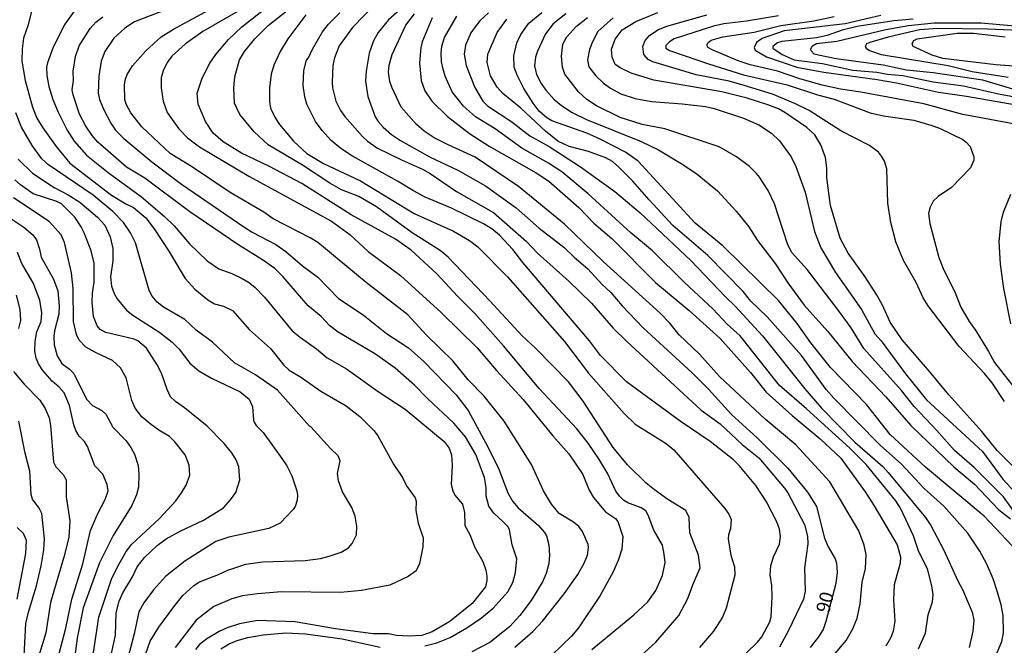
# Model space of a CAD drawing. Units: millimetres. Extents: x 185540 to 187954, y 1665972 to 1668746.
# Drawn here: x 187502 to 187682, y 1668428 to 1668542 of the extents above; entities that cross this region are included whole.
import ezdxf
from ezdxf.enums import TextEntityAlignment as Align

# ---------------------------------------------------------------- set-up
doc = ezdxf.new("R2010")
doc.units = ezdxf.units.MM
for name, color, linetype in [('IMAGEM', 7, 'Continuous'), ('V-CURVA_DE_NIVEL', 4, 'Continuous'), ('V-CURVA_MESTRA', 1, 'Continuous'), ('V-TEXTO_DE_ALTIMETRIA', 2, 'Continuous')]:
    doc.layers.add(name, color=color, linetype=linetype)
doc.styles.get("Standard").update_dxf_attribs({"font": 'txt.shx', "height": 5})
picture_1 = doc.add_image_def('image1.jpg', size_in_pixel=(4021, 4623))

msp = doc.modelspace()

# ---------------------------------------------------------------- linework, layer by layer
at = {"layer": 'V-CURVA_DE_NIVEL'}
for points in [[(187533.1, 1668545.81), (187522.62, 1668541.72), (187520.82, 1668540.57), (187518.81, 1668538.69), (187517.18, 1668536.29), (187516.48, 1668534.5), (187516.05, 1668531.76), (187515.92, 1668528.68), (187516.2, 1668527.48), (187516.97, 1668525.64), (187518.27, 1668523.16), (187519.15, 1668521.92), (187520.63, 1668520.36), (187525.79, 1668516.07), (187531.22, 1668512.01), (187542.6, 1668504.2), (187544.14, 1668503.22), (187548.42, 1668500.97), (187550.26, 1668499.73), (187553.34, 1668497.08), (187556.12, 1668495), (187559.88, 1668491.09), (187564.42, 1668488.09), (187568.7, 1668484.71), (187572.72, 1668482.06), (187575.54, 1668479.6), (187581.44, 1668473.49), (187583.63, 1668470.62), (187587.31, 1668463.86), (187589.21, 1668459.88), (187590.88, 1668455.56), (187591.73, 1668454.02), (187592.74, 1668452.84), (187596.47, 1668449.59), (187597.6, 1668448.33), (187597.94, 1668447.69), (187598.35, 1668446.06), (187598.52, 1668444.18), (187598.39, 1668442.64), (187597.88, 1668440.8), (187597.25, 1668439.3), (187595.16, 1668435.88), (187593.08, 1668433.14), (187591.22, 1668431.11), (187588.47, 1668428.84), (187587.57, 1668428.19), (187584.27, 1668426.46)], [(187592.19, 1668427.36), (187595.44, 1668430.18), (187597.25, 1668432.07), (187601.19, 1668437.07), (187603.71, 1668440.6), (187604.85, 1668442.68), (187605.43, 1668444.18), (187605.66, 1668445.55), (187605.58, 1668446.08), (187604.53, 1668448.5), (187603.86, 1668449.4), (187602.92, 1668450.17), (187600.25, 1668451.75), (187598.86, 1668453.46), (187597.42, 1668455.94), (187595.18, 1668460.74), (187590.21, 1668468.69), (187586.56, 1668473.27), (187583.63, 1668476.22), (187580.8, 1668479.69), (187575.99, 1668484.37), (187572.61, 1668488.1), (187564.95, 1668494), (187556.12, 1668501.34), (187554.73, 1668502.21), (187547.95, 1668505.68), (187546.24, 1668506.88), (187540.12, 1668510.47), (187533.01, 1668515.24), (187529.12, 1668517.61), (187523.92, 1668522.49), (187521.95, 1668525.04), (187521.08, 1668526.62), (187520.84, 1668527.48), (187520.75, 1668530.13), (187520.88, 1668531.03), (187521.27, 1668532.1), (187522.21, 1668533.68), (187524.65, 1668536.42), (187527.5, 1668538.99), (187529.72, 1668540.38), (187538.24, 1668545)], [(187543.16, 1668544.59), (187535.07, 1668539.95), (187531.92, 1668537.68), (187529.42, 1668535.42), (187528.58, 1668534.28), (187527.81, 1668532.74), (187527.49, 1668531.46), (187527.45, 1668529.62), (187527.81, 1668527.22), (187528.54, 1668525.13), (187530.7, 1668522.13), (187532.31, 1668520.5), (187534.51, 1668518.86), (187543.5, 1668513.46), (187558.64, 1668505.27), (187561.98, 1668502.79), (187565.36, 1668499.67), (187571.27, 1668495.32), (187578.71, 1668488.55), (187585.27, 1668482.09), (187588.78, 1668477.93), (187593.7, 1668472.61), (187599.09, 1668466), (187602.03, 1668462.7), (187604.59, 1668458.94), (187605.77, 1668456.03), (187606.52, 1668454.7), (187608.74, 1668452.09), (187610.58, 1668450.85), (187611.01, 1668450.3), (187611.93, 1668447.6), (187611.76, 1668445.25), (187611.07, 1668443.19), (187610.13, 1668441.14), (187607.76, 1668436.78), (187603.78, 1668430.87), (187602.5, 1668429.33), (187598.97, 1668425.95)], [(187615.21, 1668425.73), (187617.96, 1668428.24), (187622.15, 1668433.14), (187623.78, 1668436.22), (187624.7, 1668438.75), (187626.07, 1668441.83), (187625.75, 1668444.14), (187624.16, 1668448.24), (187624.04, 1668451.07), (187623.42, 1668452.35), (187620.12, 1668454.34), (187617.73, 1668456.11), (187616.19, 1668457.35), (187612.76, 1668460.71), (187610.13, 1668463.86), (187604.66, 1668472.33), (187601.96, 1668475.88), (187595.95, 1668482), (187593.51, 1668484.27), (187587.61, 1668490.69), (187579.97, 1668498.66), (187578.5, 1668499.9), (187573.36, 1668503.13), (187566.86, 1668507.88), (187563.63, 1668509.74), (187560.44, 1668511), (187558.3, 1668512.2), (187553.32, 1668515.52), (187547.03, 1668519.18), (187544.48, 1668521.57), (187541.85, 1668524.74), (187540.88, 1668526.8), (187540.78, 1668529.62), (187540.95, 1668531.67), (187541.83, 1668534.75), (187542.72, 1668536.29), (187544.61, 1668538.58), (187547.03, 1668541.04), (187553.46, 1668546.15)], [(187566.81, 1668545.15), (187562.47, 1668540.7), (187560.05, 1668537.32), (187559.15, 1668535.14), (187558.85, 1668533.73), (187558.73, 1668530.69), (187558.81, 1668529.62), (187559.41, 1668527.22), (187560.29, 1668525.51), (187561.06, 1668524.4), (187564.27, 1668520.72), (187565.21, 1668519.88), (187567.07, 1668518.6), (187571.44, 1668516.44), (187575.29, 1668514.75), (187576.66, 1668513.98), (187581.49, 1668510.7), (187588.25, 1668506.81), (187594.32, 1668501.53), (187596.31, 1668499.39), (187602.05, 1668494.25), (187606.18, 1668490.28), (187610.17, 1668485.68), (187612.57, 1668483.3), (187626.26, 1668470.68), (187629.71, 1668468.16), (187633.77, 1668464.37), (187636.77, 1668461.97), (187641.49, 1668456.42), (187642.07, 1668455.56), (187645.15, 1668449.74), (187645.69, 1668447.64), (187645.73, 1668446.23), (187645.17, 1668441.83), (187645.28, 1668437.55), (187644.94, 1668436.14), (187642.2, 1668430.36), (187640.55, 1668427.32)], [(187503.75, 1668543.65), (187503.13, 1668541.17), (187502.27, 1668538.69), (187502.04, 1668536.76), (187502.01, 1668534.54), (187502.59, 1668530.99), (187503.94, 1668526.07), (187504.75, 1668524.1), (187505.8, 1668522.3), (187508.24, 1668518.88), (187510.76, 1668515.84), (187518.36, 1668510), (187520.99, 1668508.42), (187522.43, 1668507.75), (187524.65, 1668505.87), (187526.21, 1668503.82), (187528.88, 1668499.76), (187531.86, 1668494.79), (187533.61, 1668492.84), (187536.03, 1668490.87), (187537.21, 1668490.15), (187538.88, 1668489.68), (187540.55, 1668488.91), (187543.64, 1668485.4), (187547.48, 1668481.93), (187549.89, 1668478.94), (187550.9, 1668477.98), (187553.13, 1668476.67), (187556.68, 1668474.13), (187561.34, 1668471.47), (187563.82, 1668469.55), (187566.43, 1668466.9), (187567.11, 1668465.96), (187569.98, 1668460.78), (187571.63, 1668458.34), (187572.35, 1668456.84), (187573.96, 1668454.66), (187574.09, 1668454.06), (187574.04, 1668452.35), (187574.47, 1668450.04), (187575.37, 1668447.34), (187575.35, 1668445.68), (187574.75, 1668442.64), (187574.09, 1668441.27), (187572.68, 1668440.26), (187569.32, 1668438.66), (187564.12, 1668437.69), (187560.27, 1668437.33), (187549.49, 1668437.46), (187545.08, 1668437.09), (187542.34, 1668436.69), (187540.38, 1668436.2), (187537.08, 1668434.76), (187533.87, 1668432.3), (187530.06, 1668427.24)], [(187553.94, 1668542.99), (187550.64, 1668538.58), (187549.23, 1668536.25), (187548.11, 1668533.77), (187547.6, 1668532.14), (187547.28, 1668529.66), (187547.3, 1668527.14), (187547.49, 1668525.94), (187548.33, 1668524.14), (187549.12, 1668522.95), (187551.69, 1668519.86), (187554.11, 1668517.64), (187557.15, 1668515.77), (187563.95, 1668512.65), (187573.75, 1668506.64), (187580.94, 1668503.41), (187583.89, 1668501.74), (187585.42, 1668500.57), (187590.81, 1668495.05), (187601.26, 1668483.26), (187605.64, 1668477.42), (187612.14, 1668470.04), (187614.2, 1668468.11), (187619.83, 1668464.6), (187621.26, 1668463.45), (187630.54, 1668452.69), (187631.33, 1668451.66), (187631.72, 1668450.68), (187631.63, 1668449.01), (187631.22, 1668447.9), (187631.18, 1668447.17), (187631.67, 1668444.18), (187632.32, 1668442), (187632.42, 1668440.5), (187630.8, 1668434.47), (187630.13, 1668432.84), (187628.51, 1668430.27), (187625.94, 1668427.27)], [(187634.5, 1668426.25), (187636.57, 1668428.26), (187637.32, 1668429.2), (187638.8, 1668431.94), (187639.05, 1668432.88), (187639.2, 1668436.56), (187639.16, 1668438.62), (187638.88, 1668440.54), (187638.97, 1668442.21), (187639.46, 1668443.88), (187640.57, 1668446.19), (187640.77, 1668447.56), (187640.55, 1668448.89), (187640.06, 1668450.25), (187638.22, 1668453.89), (187636.25, 1668456.89), (187633.21, 1668460.57), (187632.17, 1668461.57), (187627.87, 1668464.95), (187622.39, 1668468.69), (187612.57, 1668475.88), (187607.84, 1668480.67), (187605.79, 1668483.33), (187593.64, 1668497.7), (187591.8, 1668500.06), (187589.34, 1668502.68), (187587.93, 1668503.84), (187586.45, 1668504.76), (187580.57, 1668507.65), (187575.76, 1668509.63), (187573.62, 1668510.77), (187570.71, 1668512.57), (187562.49, 1668517.14), (187560.33, 1668518.52), (187558.58, 1668520.03), (187556.93, 1668521.83), (187555.71, 1668523.5), (187554.1, 1668526.62), (187553.72, 1668527.99), (187553.44, 1668530.09), (187553.55, 1668532.83), (187554.08, 1668534.67), (187554.45, 1668535.12), (187555.17, 1668536.72), (187556.97, 1668539.85), (187558.08, 1668541.25), (187560.16, 1668543.35)], [(187650.46, 1668425.82), (187652.74, 1668428.58), (187653.99, 1668430.66), (187654.76, 1668432.63), (187655.33, 1668435.28), (187655.7, 1668439.22), (187656.3, 1668441.7), (187656.4, 1668444.22), (187656.04, 1668445.98), (187655.1, 1668448.63), (187649.75, 1668457.57), (187643.53, 1668464.33), (187637.92, 1668469.01), (187629.62, 1668476.82), (187625.96, 1668480.95), (187622.24, 1668484.46), (187620.49, 1668486.58), (187618.73, 1668488.4), (187608.31, 1668497.89), (187601.22, 1668504.71), (187592.85, 1668511.56), (187584.91, 1668516.95), (187579.87, 1668519.24), (187577.43, 1668520.52), (187575.56, 1668521.72), (187574.17, 1668522.94), (187571.39, 1668526.11), (187569.64, 1668529.75), (187569.29, 1668530.82), (187569.04, 1668532.53), (187569.16, 1668533.81), (187569.7, 1668535.74), (187572.22, 1668541.09), (187573.83, 1668543.18)], [(187666.01, 1668427.02), (187667.25, 1668429.89), (187667.76, 1668433.23), (187668.56, 1668435.62), (187668.7, 1668436.99), (187668.45, 1668438.57), (187667.61, 1668441.65), (187666.07, 1668444.74), (187665.09, 1668447.69), (187662.69, 1668452.74), (187661.82, 1668454.1), (187656.4, 1668460.74), (187653.45, 1668463.71), (187645.52, 1668470.94), (187640.57, 1668475.21), (187633.36, 1668484.27), (187630.99, 1668486.4), (187628.36, 1668489.19), (187623.18, 1668494.04), (187617.34, 1668499.82), (187613.39, 1668503.13), (187605.58, 1668510.24), (187600.74, 1668514.26), (187598.3, 1668515.88), (187593.47, 1668518.62), (187588.55, 1668522.15), (187584.98, 1668524.33), (187582.75, 1668526.28), (187580.67, 1668528.89), (187579.41, 1668531.76), (187579.05, 1668533.04), (187578.75, 1668534.41), (187578.68, 1668535.95), (187578.83, 1668537.24), (187579.3, 1668538.82), (187581.53, 1668542.75)], [(187587.33, 1668543.37), (187585.75, 1668541.89), (187584.89, 1668540.79), (187584.14, 1668539.67), (187583.16, 1668537.45), (187582.9, 1668535.82), (187583.24, 1668533.7), (187584.82, 1668529.71), (187586.28, 1668527.18), (187587.14, 1668526.32), (187591.59, 1668523.39), (187594.88, 1668520.84), (187598.43, 1668518.88), (187604.17, 1668515.2), (187610.46, 1668510.66), (187615.1, 1668506.75), (187624.36, 1668498.04), (187630.67, 1668491.39), (187632.46, 1668489.72), (187637.47, 1668484.25), (187645.19, 1668474.56), (187648.34, 1668471), (187654.37, 1668464.84), (187659.44, 1668460.35), (187660.45, 1668459.28), (187667.27, 1668451.02), (187668.25, 1668449.57), (187670.59, 1668445.21), (187673.17, 1668439.47), (187674.12, 1668437.76), (187675.83, 1668433.74), (187676.11, 1668432.24), (187675.96, 1668430.27), (187675.27, 1668427.24)], [(187685.11, 1668443.75), (187677.99, 1668451.3), (187667.29, 1668460.26), (187660.79, 1668466.23), (187656.47, 1668471.73), (187649.88, 1668478.49), (187646.31, 1668482.98), (187643.82, 1668486.54), (187640.4, 1668490.73), (187630.18, 1668500.72), (187625.17, 1668504.89), (187614.69, 1668516.23), (187612.4, 1668517.85), (187607.78, 1668520.27), (187605.32, 1668521.34), (187598.9, 1668523.6), (187598.02, 1668524.12), (187596.64, 1668525.38), (187595.5, 1668526.84), (187593.83, 1668529.53), (187592.61, 1668531.93), (187592.03, 1668533.43), (187591.99, 1668535.48), (187592.53, 1668537.88), (187593.25, 1668539.37), (187594.75, 1668541.45), (187597.12, 1668543.39)], [(187601.51, 1668543.16), (187599.18, 1668541.36), (187597.77, 1668539.5), (187596.31, 1668536.34), (187595.97, 1668535.27), (187595.76, 1668533.68), (187596.1, 1668532.06), (187596.95, 1668530.43), (187597.83, 1668529.23), (187599.37, 1668527.52), (187600.68, 1668526.39), (187602.63, 1668525.14), (187605.24, 1668523.86), (187615.29, 1668519.8), (187618.46, 1668518.3), (187622.91, 1668515.62), (187625.52, 1668513.85), (187629.24, 1668510.77), (187632.64, 1668507.07), (187634.97, 1668504.21), (187636.53, 1668501.72), (187639.78, 1668497.53), (187642.11, 1668493.98), (187645.11, 1668489.87), (187649.43, 1668485.08), (187653.84, 1668479.6), (187660, 1668473.14), (187664.57, 1668467.86), (187672.47, 1668460.33), (187676.26, 1668457.14), (187680.64, 1668452.54), (187682.85, 1668450.78)], [(187681.73, 1668472.25), (187679.46, 1668475.67), (187678.05, 1668477.38), (187673.43, 1668482.34), (187667.78, 1668489.79), (187666.86, 1668491.24), (187665.56, 1668494.02), (187663.25, 1668498.04), (187661.84, 1668501.47), (187660.96, 1668505.02), (187660.4, 1668508.57), (187660.21, 1668514.82), (187659.8, 1668516.23), (187659.25, 1668517.15), (187658.65, 1668517.85), (187657.03, 1668519.11), (187651.76, 1668521.74), (187646.01, 1668525.47), (187643.51, 1668526.73), (187639.27, 1668528.48), (187634.12, 1668530.09), (187631.34, 1668530.83), (187625.3, 1668531.99), (187617.39, 1668534.39), (187616.53, 1668534.82), (187615.74, 1668535.74), (187615.59, 1668537.19), (187616.01, 1668538.32), (187616.81, 1668539.18), (187618.33, 1668540.23), (187619.97, 1668540.93), (187627.27, 1668542.99)], [(187640.41, 1668542.81), (187634.54, 1668541.83), (187630.39, 1668541.36), (187628.47, 1668540.93), (187621.32, 1668538.58), (187620.47, 1668538.07), (187619.8, 1668537.36), (187619.8, 1668536.87), (187620.43, 1668536.44), (187627.61, 1668534), (187633.99, 1668532.03), (187641.99, 1668530.19), (187647.51, 1668528.35), (187650.59, 1668527.54), (187657.13, 1668525.06), (187659.57, 1668524.5), (187665.14, 1668523.71), (187668.22, 1668522.83), (187669.84, 1668522.24), (187674.12, 1668520.16), (187674.74, 1668519.71), (187675.42, 1668518.92), (187676.09, 1668517), (187676.09, 1668516.4), (187675.53, 1668515.03), (187672, 1668511.43), (187669.58, 1668509.74), (187668.7, 1668508.91), (187668.06, 1668507.67), (187667.85, 1668506.64), (187668.04, 1668504.85), (187669.71, 1668498.6), (187670.63, 1668496.29), (187672.6, 1668492.44), (187673.75, 1668489.53), (187675.25, 1668486.88), (187676.41, 1668485.29), (187678.82, 1668481.38), (187679.89, 1668479.39), (187683.66, 1668474.56)], [(187659.1, 1668542.88), (187652.56, 1668541.32), (187641.43, 1668540.08), (187637.41, 1668538.66), (187636.34, 1668537.9), (187635.91, 1668537.02), (187636.1, 1668536.55), (187638.22, 1668535.33), (187643.74, 1668533.44), (187648.66, 1668532.5), (187658.42, 1668531.18), (187661.97, 1668530.54), (187669.63, 1668528.82), (187674.8, 1668528.1), (187688.07, 1668525.79)], [(187575.67, 1668427.55), (187577.9, 1668428.15), (187580.34, 1668429.11), (187583.39, 1668430.89), (187586.05, 1668432.67), (187588.21, 1668434.46), (187590.86, 1668437.46), (187591.8, 1668439.13), (187592.31, 1668440.97), (187592.5, 1668443.49), (187591.69, 1668446.02), (187591.18, 1668448.8), (187590.92, 1668449.33), (187589.98, 1668450.34), (187588.29, 1668451.83), (187587.43, 1668453.12), (187586.92, 1668454.96), (187586.9, 1668456.54), (187586.64, 1668458.38), (187585.04, 1668462.58), (187583.16, 1668465.83), (187581.02, 1668468.33), (187576.18, 1668472.84), (187573.81, 1668475.28), (187570.28, 1668478.36), (187566.65, 1668480.91), (187559.84, 1668484.93), (187558.32, 1668486.12), (187556.74, 1668487.8), (187554.39, 1668489.78), (187549.72, 1668495.14), (187548.24, 1668496.59), (187546.02, 1668498.17), (187541.68, 1668500.84), (187532.72, 1668506.96), (187524.46, 1668513.12), (187521.14, 1668515.13), (187515.9, 1668519.67), (187514.83, 1668520.89), (187513.69, 1668522.65), (187512.54, 1668524.83), (187511.36, 1668528.34), (187511.21, 1668529.28), (187511.41, 1668530.95), (187511.38, 1668532.7), (187511.79, 1668535.35), (187512.48, 1668537.32), (187514.47, 1668540.51), (187515.51, 1668541.64), (187516.78, 1668542.64)], [(187577.06, 1668542.43), (187575.24, 1668538.05), (187574.98, 1668536.94), (187574.75, 1668534.2), (187575.01, 1668530.95), (187575.67, 1668529.11), (187576.97, 1668527.22), (187579.82, 1668524.37), (187583.84, 1668521.29), (187587.48, 1668518.98), (187596.08, 1668514.11), (187598.39, 1668512.54), (187603.87, 1668507.75), (187606.6, 1668504.91), (187609.88, 1668502.08), (187617.86, 1668494.06), (187624.06, 1668488.89), (187629.71, 1668483.8), (187635.27, 1668477.55), (187638.16, 1668473.95), (187642.9, 1668469.68), (187647.98, 1668465.46), (187651.78, 1668461.87), (187656.25, 1668455.73), (187657.88, 1668453.21), (187662.11, 1668446.02), (187662.71, 1668443.88), (187662.65, 1668442.72), (187661.54, 1668438.75), (187661.41, 1668435.96), (187661.69, 1668432.07), (187661.37, 1668430.27), (187660.94, 1668429.12), (187660.04, 1668427.54)], [(187683.68, 1668451.86), (187681.54, 1668454.83), (187676.17, 1668460.2), (187672.55, 1668463.32), (187669.37, 1668466.96), (187665.22, 1668471.36), (187662.86, 1668474.26), (187656.02, 1668481.95), (187653.66, 1668485.72), (187651.35, 1668488.93), (187645.64, 1668496.38), (187642.75, 1668499.58), (187642.03, 1668501.08), (187639.68, 1668508.44), (187638.48, 1668510.88), (187636.94, 1668513.32), (187636.38, 1668513.96), (187635.1, 1668515.22), (187632.7, 1668517.04), (187629.54, 1668518.84), (187619.61, 1668522.11), (187615.42, 1668522.92), (187611.44, 1668524.2), (187607.12, 1668526.34), (187605.3, 1668527.5), (187603.78, 1668528.89), (187601.32, 1668532.14), (187600.89, 1668533.43), (187600.68, 1668535.44), (187600.93, 1668537.62), (187601.68, 1668538.95), (187603.44, 1668540.93), (187605.43, 1668542.52)], [(187610.16, 1668542.43), (187607.37, 1668539.93), (187606.34, 1668538.05), (187605.81, 1668536.64), (187605.45, 1668534.75), (187605.68, 1668533.47), (187606.99, 1668531.8), (187608.38, 1668530.49), (187609.64, 1668529.59), (187611.57, 1668528.52), (187614.14, 1668527.67), (187617.17, 1668527.11), (187622.74, 1668526.73), (187627.01, 1668526.21), (187628.64, 1668525.83), (187633.99, 1668524.1), (187636.77, 1668522.88), (187639.12, 1668521.36), (187640.57, 1668519.93), (187642.71, 1668517), (187643.55, 1668515.24), (187645.24, 1668510.58), (187646.95, 1668503.35), (187648.1, 1668500.4), (187650.84, 1668495.86), (187655.59, 1668489.1), (187658.03, 1668484.65), (187659.16, 1668483.35), (187663.59, 1668477.34), (187667.48, 1668472.55), (187677.67, 1668463.09), (187681.43, 1668458.06), (187687.89, 1668451.04)], [(187683.96, 1668522.92), (187674.08, 1668524.76), (187666.97, 1668526.73), (187655.47, 1668528.87), (187651.74, 1668529.42), (187648.36, 1668530.15), (187644.3, 1668531.26), (187640.19, 1668532.67), (187635.23, 1668533.83), (187633, 1668534.56), (187628.25, 1668536.61), (187627.4, 1668537.1), (187627.31, 1668537.58), (187627.46, 1668537.87), (187628.08, 1668538.34), (187630.22, 1668538.99), (187635.91, 1668539.82), (187640.83, 1668541.02), (187646.87, 1668541.87), (187650.59, 1668542.69)], [(187685.67, 1668528.63), (187677.76, 1668531.01), (187668.69, 1668532.38), (187663.77, 1668532.89), (187659.53, 1668533.79), (187650.93, 1668534.94), (187647.68, 1668535.58), (187646.91, 1668535.78), (187646.35, 1668536.42), (187646.28, 1668536.78), (187646.61, 1668537.34), (187647.34, 1668537.72), (187651.06, 1668538.19), (187660, 1668540.33), (187664.19, 1668541.04), (187668.86, 1668541.53), (187677.46, 1668541.55), (187683.62, 1668541)], [(187688.84, 1668539.95), (187678.61, 1668540.38), (187669.54, 1668540.5), (187666.2, 1668540.25), (187660.43, 1668538.92), (187657.09, 1668537.94), (187656.51, 1668537.7), (187656.25, 1668537.19), (187656.42, 1668536.87), (187657.01, 1668536.48), (187659.19, 1668535.71), (187671.42, 1668533.7), (187675.79, 1668532.63), (187682.38, 1668531.56)], [(187684.99, 1668533.49), (187680.15, 1668533.87), (187670.44, 1668534.98), (187668.47, 1668535.58), (187665, 1668537.21), (187664.85, 1668537.75), (187665.13, 1668538.32), (187665.75, 1668538.62), (187673.05, 1668539.61), (187676.05, 1668539.65), (187681.82, 1668538.96)], [(187524.26, 1668424.93), (187525.46, 1668428.43), (187527.05, 1668430.98), (187529.78, 1668434.72), (187531.43, 1668436.8), (187533.44, 1668438.63), (187534.47, 1668439.26), (187537.98, 1668440.6), (187539.69, 1668441.44), (187542.94, 1668442.51), (187545.98, 1668442.94), (187553.81, 1668443.19), (187556.63, 1668443.53), (187558.22, 1668443.96), (187560.4, 1668444.69), (187561.74, 1668445.48), (187562.43, 1668446.32), (187563.2, 1668447.9), (187563.28, 1668449.48), (187562.98, 1668451.28), (187562.34, 1668452.86), (187560.65, 1668455.77), (187559.93, 1668457.78), (187559.73, 1668459.07), (187560.2, 1668461.42), (187559.84, 1668462.32), (187558.43, 1668463.65), (187554.86, 1668467.66), (187554.58, 1668467.77), (187548.74, 1668474.32), (187544.72, 1668477.16), (187540.91, 1668479.32), (187536.84, 1668483.11), (187533.87, 1668485.31), (187531.79, 1668487.24), (187527.9, 1668489.53), (187526.72, 1668490.45), (187525.85, 1668491.5), (187525.27, 1668492.57), (187522.75, 1668501.3), (187521.87, 1668503.14), (187520.58, 1668504.98), (187518.62, 1668507.01), (187515.06, 1668510), (187506.87, 1668515.54), (187505.65, 1668516.67), (187503.85, 1668519.09), (187501.95, 1668522.47), (187500.86, 1668525.08)], [(187501.31, 1668516.57), (187503.94, 1668514), (187507.9, 1668511.39), (187510.47, 1668510.08), (187512.57, 1668508.74), (187515.84, 1668505.98), (187517.16, 1668504.51), (187518.17, 1668502.37), (187518.66, 1668500.23), (187518.66, 1668498), (187518.21, 1668495.09), (187518.38, 1668493.38), (187518.89, 1668492.01), (187519.45, 1668491.03), (187521.12, 1668488.99), (187522.3, 1668488.07), (187527.24, 1668484.88), (187529.49, 1668483.11), (187530.77, 1668481.85), (187532.69, 1668479.3), (187534.34, 1668477.85), (187536.65, 1668476.54), (187541.92, 1668474.02), (187543.54, 1668472.72), (187544.18, 1668471.3), (187544.35, 1668468.87), (187544.5, 1668468.46), (187544.84, 1668467.9), (187546.11, 1668466.58), (187549.53, 1668461.85), (187550.43, 1668460.52), (187551.39, 1668458.64), (187552.29, 1668455.94), (187552.42, 1668455.13), (187552.33, 1668454.19), (187552.01, 1668453.08), (187551.64, 1668452.54), (187549.23, 1668450.04), (187547.18, 1668449.05), (187539.82, 1668447.45), (187537.47, 1668446.63), (187531.82, 1668443.08), (187528.29, 1668440.26), (187526.04, 1668437.84), (187524.31, 1668435.41), (187523.39, 1668433.82), (187522.53, 1668429.76), (187520.91, 1668423.43)], [(187517.76, 1668423.34), (187519.09, 1668429.55), (187519.26, 1668433.61), (187519.81, 1668435.75), (187520.45, 1668437.25), (187522.25, 1668440.22), (187523.11, 1668442), (187524.41, 1668443.75), (187526.77, 1668445.93), (187528.39, 1668447.15), (187530.92, 1668448.56), (187535.24, 1668450.53), (187538.88, 1668452.82), (187540.18, 1668454.25), (187541.14, 1668455.6), (187541.89, 1668457.96), (187541.68, 1668460.31), (187541.21, 1668461.59), (187540.39, 1668462.88), (187539, 1668464.59), (187535.86, 1668467.75), (187531.75, 1668471.09), (187530.08, 1668472.24), (187529.16, 1668473.14), (187528.54, 1668474.47), (187527.56, 1668477.47), (187526.77, 1668478.96), (187524.78, 1668482), (187523.18, 1668483.34), (187522.53, 1668483.64), (187517.36, 1668484.91), (187516.31, 1668485.44), (187515.75, 1668486.08), (187515.11, 1668487.82), (187514.83, 1668490.39), (187514.89, 1668492.1), (187515.24, 1668494.07), (187515.24, 1668497.57), (187514.64, 1668499.8), (187513.4, 1668503.09), (187512.86, 1668504.21), (187511.68, 1668506), (187509.27, 1668508.39), (187508.37, 1668508.84), (187504.07, 1668510.26), (187501.72, 1668511.88), (187500.69, 1668512.83)], [(187682.91, 1668486.49), (187681.62, 1668492.95), (187680.98, 1668497.36), (187680.73, 1668501.55), (187681.09, 1668505.15), (187681.54, 1668506.9), (187682.89, 1668510.2)], [(187500.16, 1668505.63), (187502.34, 1668504.12), (187503.97, 1668502.75), (187504.67, 1668501.81), (187505.22, 1668500.14), (187505.5, 1668498.64), (187507.77, 1668494.62), (187508.56, 1668492.53), (187508.82, 1668489.7), (187508.73, 1668488.25), (187507.96, 1668485.21), (187507.83, 1668484.14), (187507.9, 1668482.64), (187508.43, 1668480.59), (187509.31, 1668479.22), (187510.73, 1668478.17), (187511.49, 1668477.38), (187513.8, 1668472.72), (187514.92, 1668471.56), (187516.59, 1668470.62), (187517.36, 1668469.97), (187518.64, 1668467.58), (187521.08, 1668465.1), (187521.95, 1668463.86), (187522.59, 1668462.66), (187523.24, 1668460.57), (187523.41, 1668458.94), (187523.32, 1668456.59), (187522.96, 1668455.17), (187522.1, 1668453.25), (187518.7, 1668447.73), (187516.22, 1668442.77), (187513.22, 1668434.55), (187512.11, 1668428.99), (187511.62, 1668425.23)], [(187508.13, 1668423.64), (187510.02, 1668430.79), (187511.15, 1668436.14), (187513.14, 1668442.55), (187514.55, 1668448.67), (187515.86, 1668451.75), (187517.25, 1668454.36), (187517.76, 1668455.9), (187517.59, 1668457.1), (187516.78, 1668458.98), (187515.34, 1668460.52), (187514.02, 1668464.03), (187513.44, 1668464.93), (187512.48, 1668465.93), (187511.86, 1668466.94), (187511.47, 1668468.01), (187510.7, 1668471.56), (187509.72, 1668473.87), (187508.84, 1668474.9), (187507.53, 1668475.97), (187505.82, 1668477.96), (187505.05, 1668479.13), (187504.6, 1668480.2), (187504.35, 1668481.53), (187504.41, 1668483.24), (187504.73, 1668484.99), (187505.52, 1668486.92), (187505.65, 1668488.46), (187505.29, 1668490.77), (187504.07, 1668493.98), (187501.97, 1668497.53), (187501.2, 1668499.5)], [(187500.97, 1668491.71), (187501.61, 1668489.1), (187501.76, 1668487.05), (187501.38, 1668485.61)], [(187500.47, 1668477.76), (187502.4, 1668475.43), (187505.27, 1668472.5), (187506.25, 1668471), (187507, 1668469.29), (187507.26, 1668467.88), (187507.81, 1668461.16), (187508.2, 1668460.31), (187509.57, 1668458.91), (187510.12, 1668457.96), (187510.12, 1668454.83), (187510.74, 1668450.43), (187510.59, 1668447.39), (187509.7, 1668443.79), (187507.21, 1668435.49), (187506.38, 1668429.97), (187504.39, 1668423.39)], [(187501.05, 1668414.32), (187502.19, 1668420.99), (187502.74, 1668431.64), (187503.19, 1668433.74), (187504.67, 1668438.53), (187505.55, 1668442.21), (187506.02, 1668445.16), (187506.14, 1668447.13), (187505.65, 1668451.75), (187505.16, 1668452.78), (187503.94, 1668454.42), (187503.68, 1668455.26), (187503.47, 1668459.54), (187502.59, 1668462.79), (187501.46, 1668468.69)], [(187538.36, 1668427.04), (187539.9, 1668427.94), (187541.36, 1668428.54), (187543.33, 1668429.09), (187546.11, 1668429.61), (187550.3, 1668429.95), (187553.9, 1668429.78), (187560.57, 1668428.84), (187567.54, 1668427.36)]]:
    msp.add_lwpolyline(points, dxfattribs=at)
at = {"layer": 'V-CURVA_MESTRA'}
for points in [[(187606.22, 1668426.89), (187613.94, 1668433.22), (187616.51, 1668435.6), (187617.96, 1668437.72), (187619.16, 1668440.46), (187619.63, 1668442.81), (187619.46, 1668444.35), (187619.14, 1668445.98), (187617.56, 1668448.71), (187616.55, 1668451.5), (187616.1, 1668452.27), (187615.29, 1668452.82), (187612.85, 1668453.74), (187612.04, 1668454.23), (187611.29, 1668454.93), (187610.65, 1668455.86), (187609.15, 1668459.03), (187607.53, 1668461.76), (187605.58, 1668464.67), (187603.5, 1668467.26), (187596.59, 1668474.62), (187590.07, 1668482.43), (187584.87, 1668488.38), (187581.68, 1668491.54), (187577.88, 1668495.63), (187573.19, 1668499.93), (187570.36, 1668501.94), (187562.22, 1668506.39), (187553.19, 1668512.14), (187547.18, 1668515.33), (187542.17, 1668517.66), (187538.83, 1668519.73), (187537.01, 1668521.36), (187535.56, 1668523.5), (187534.26, 1668526.67), (187534.06, 1668528.68), (187534.96, 1668531.42), (187536.4, 1668534.15), (187537.46, 1668535.72), (187539.79, 1668538.45), (187542.24, 1668540.8), (187552.57, 1668548.96)], [(187511.58, 1668543.63), (187509.87, 1668541.25), (187507.73, 1668537.08), (187506.66, 1668534.2), (187506.51, 1668533.43), (187506.55, 1668531.89), (187506.94, 1668529.88), (187507.67, 1668527.48), (187508.61, 1668525.17), (187510.25, 1668521.88), (187511.56, 1668519.86), (187513.84, 1668517.29), (187517.8, 1668514.15), (187523.86, 1668509.68), (187528.09, 1668506.11), (187529.85, 1668504.39), (187532.67, 1668501.1), (187535.9, 1668497.98), (187538, 1668496.52), (187540.38, 1668495.65), (187542.3, 1668494.75), (187543.46, 1668494.09), (187544.61, 1668493.19), (187546.38, 1668491.33), (187551.46, 1668485.21), (187552.93, 1668483.96), (187555.86, 1668481.89), (187557.83, 1668480.28), (187561.38, 1668478.26), (187567.18, 1668474.1), (187572.1, 1668470.87), (187579.26, 1668464.95), (187580.16, 1668463.73), (187580.55, 1668462.53), (187580.7, 1668460.57), (187580.53, 1668457.1), (187580.79, 1668455.9), (187581.19, 1668455.13), (187582.56, 1668453.51), (187582.97, 1668451.97), (187583.03, 1668449.61), (187583.93, 1668447.94), (187584.85, 1668445.59), (187586.3, 1668443.02), (187586.86, 1668441.44), (187587.05, 1668440.29), (187587.05, 1668439.52), (187586.77, 1668438.36), (187584.36, 1668435.32), (187580.27, 1668432.05), (187577.04, 1668430.14), (187575.16, 1668429.46), (187572.85, 1668429.33), (187570.54, 1668429.48), (187569.04, 1668429.76), (187566.26, 1668429.8), (187559.33, 1668430.7), (187551.97, 1668431.96), (187545.08, 1668432.2), (187541.79, 1668431.6), (187539.52, 1668430.89), (187538.11, 1668430.19), (187535.84, 1668428.88), (187534.49, 1668427.81), (187533.78, 1668426.93)], [(187571.6, 1668544.34), (187569.08, 1668542.07), (187567.18, 1668539.78), (187566.34, 1668538.22), (187565.51, 1668535.95), (187564.95, 1668532.7), (187564.85, 1668530.86), (187565.25, 1668528.08), (187566.62, 1668524.36), (187567.16, 1668523.46), (187568.06, 1668522.47), (187569.61, 1668521.12), (187571.26, 1668520.01), (187576.7, 1668516.98), (187581.75, 1668514.58), (187586.8, 1668511.69), (187592.4, 1668507.69), (187596.61, 1668503.94), (187601.11, 1668500.5), (187602.99, 1668498.66), (187605.53, 1668496.5), (187608.1, 1668493.7), (187609.7, 1668492.22), (187611.8, 1668489.74), (187615.63, 1668485.74), (187624.57, 1668477.53), (187627.61, 1668474.53), (187631.82, 1668469.89), (187636.51, 1668465.64), (187642.07, 1668460.05), (187645.71, 1668455.66), (187647.34, 1668453.08), (187648.77, 1668447.26), (187649.47, 1668445.68), (187650.74, 1668443.49), (187651.01, 1668442.68), (187651.12, 1668441.01), (187650.87, 1668439), (187649.05, 1668432), (187648.56, 1668430.57), (187647.72, 1668429.2), (187646.18, 1668427.25)], [(187687.04, 1668456.63), (187680.41, 1668463.3), (187677.58, 1668466.75), (187671.53, 1668473.46), (187668.09, 1668477.68), (187662.99, 1668483.54), (187660.81, 1668486.79), (187659.36, 1668490), (187658.33, 1668491.84), (187656.26, 1668495.05), (187653.11, 1668499.37), (187651.68, 1668502.15), (187649.9, 1668508.1), (187649.2, 1668513.19), (187649.2, 1668515.03), (187648.98, 1668516.91), (187648.11, 1668519.18), (187647.01, 1668521.02), (187645.58, 1668522.39), (187641.54, 1668525.11), (187640.36, 1668525.79), (187638.44, 1668526.54), (187634.63, 1668527.74), (187630.01, 1668528.89), (187617.6, 1668531.05), (187613.45, 1668532.31), (187611.53, 1668533.21), (187610.49, 1668533.89), (187609.94, 1668535.27), (187609.86, 1668536.68), (187610.54, 1668538.52), (187611.82, 1668540.27), (187614.31, 1668541.77), (187618.29, 1668543.42)], [(187680.05, 1668425.65), (187681.22, 1668428.35), (187681.56, 1668429.97), (187681.48, 1668433.1), (187681.12, 1668435.07), (187680.45, 1668437.42), (187679.66, 1668439.81), (187678.51, 1668442.51), (187677.22, 1668444.91), (187675, 1668448.16), (187670.61, 1668453.12), (187667.03, 1668456.35), (187662.89, 1668460.78), (187659.01, 1668464.26), (187650.52, 1668472.86), (187649.09, 1668474.47), (187644.58, 1668480.65), (187638.33, 1668487.73), (187635.33, 1668490.64), (187633.9, 1668492.37), (187627.48, 1668498.94), (187621.07, 1668504.48), (187616.7, 1668509.15), (187613.75, 1668512.59), (187611.2, 1668515.14), (187610.05, 1668516.14), (187608.83, 1668516.85), (187605.62, 1668517.98), (187602.11, 1668518.92), (187600.03, 1668519.91), (187597.75, 1668521.68), (187593.25, 1668525.92), (187589.96, 1668528.59), (187588.93, 1668529.77), (187587.72, 1668531.84), (187587.09, 1668534.24), (187587.22, 1668535.82), (187588.91, 1668539.76), (187590.71, 1668542.22)], [(187665.01, 1668542.22), (187661.5, 1668541.88), (187654.78, 1668540.85), (187652.04, 1668540.17), (187649.3, 1668539.22), (187647.34, 1668538.8), (187641, 1668538.11), (187640.23, 1668537.86), (187639.33, 1668537.19), (187639.33, 1668536.91), (187641.04, 1668535.74), (187643.27, 1668534.77), (187648.45, 1668534.11), (187653.97, 1668532.87), (187658.38, 1668532.53), (187660.34, 1668532.14), (187663.12, 1668531.89), (187668.69, 1668530.73), (187674.25, 1668530), (187680.62, 1668528.53), (187686.61, 1668527.46)], [(187514.62, 1668423.13), (187516.09, 1668432.84), (187518.41, 1668439.77), (187519.47, 1668442.04), (187521.1, 1668444.82), (187522.08, 1668446.17), (187527.17, 1668450.85), (187530.17, 1668454.1), (187531.22, 1668455.56), (187532.03, 1668456.97), (187532.7, 1668458.81), (187532.59, 1668460.65), (187531.84, 1668462.49), (187530, 1668464.89), (187528.99, 1668465.85), (187527.04, 1668467), (187525.44, 1668468.18), (187523.96, 1668469.44), (187522.7, 1668471.05), (187522.08, 1668472.46), (187521.1, 1668476.61), (187520.05, 1668478.45), (187518.56, 1668479.75), (187515.6, 1668481.14), (187513.72, 1668482.21), (187512.48, 1668483.47), (187511.99, 1668484.52), (187511.43, 1668486.88), (187511.37, 1668492.95), (187511.07, 1668495.78), (187509.81, 1668501.34), (187509.18, 1668502.75), (187507, 1668505.17), (187500.45, 1668509.49)], [(187501.12, 1668449.2), (187502.25, 1668448.16), (187502.81, 1668446.92), (187502.64, 1668444.48), (187501.05, 1668436.14)]]:
    msp.add_lwpolyline(points, dxfattribs=at)

# ---------------------------------------------------------------- texts
at = {"layer": 'V-TEXTO_DE_ALTIMETRIA'}
msp.add_text('90', height=2.5, rotation=75, dxfattribs=at).set_placement((187650.35, 1668433.2), align=Align.BOTTOM_LEFT)

# ---------------------------------------------------------------- referenced raster images: frames only (the image files are external)
at = {"layer": 'IMAGEM'}
image = msp.add_image(picture_1, insert=(185540.32, 1665971.82), size_in_units=(2413.36, 2774.68), dxfattribs=at)
image.dxf.flags = 7

doc.saveas('drawing.dxf')
